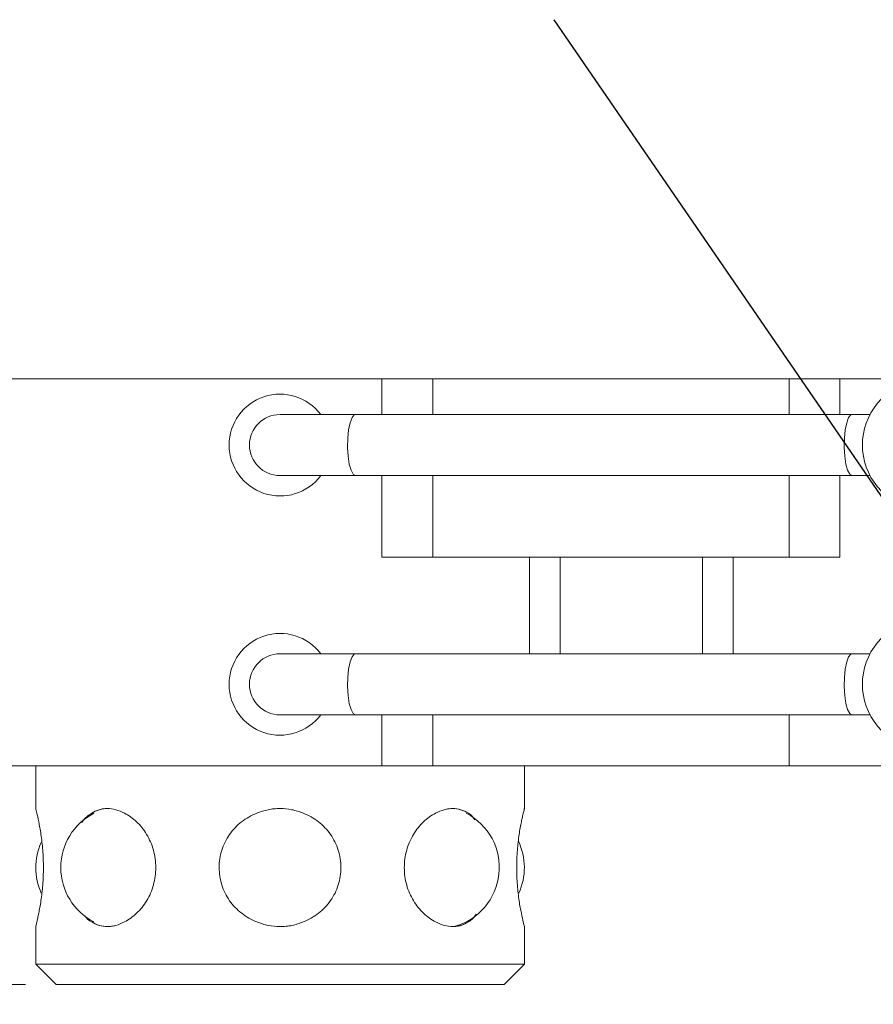
# Model space of a CAD drawing. Units: millimetres. Extents: x 18 to 197, y 10 to 285.
# Drawn here: x 79 to 107, y 211 to 244 of the extents above; entities that cross this region are included whole.
import ezdxf

# ---------------------------------------------------------------- set-up
doc = ezdxf.new("R2010")
doc.units = ezdxf.units.MM
doc.styles.add('SLDTEXTSTYLE0', font='TXT', dxfattribs={"width": 0.75, "bigfont": 'bigfont'})
doc.styles.get("Standard").update_dxf_attribs({"font": 'txt', "bigfont": 'bigfont'})
doc.dimstyles.new('SLDDIMSTYLE2', dxfattribs={"dimtxt": 0, "dimasz": 2, "dimexe": 0, "dimexo": 0.0625, "dimgap": 0, "dimtad": 0, "dimtih": 1, "dimtoh": 1, "dimdec": 0, "dimrnd": 1e-09, "dimzin": 0, "dimdsep": 46, "dimtxsty": 'Standard', "dimsah": 1, "dimcen": 0.09, "dimadec": 0, "dimazin": 0, "dimtfac": 2, "dimtdec": 0, "dimtofl": 0, "dimtmove": 0, "dimatfit": 3, "dimfxl": 1, "dimfrac": 2, "dimtolj": 1, "dimtzin": 0, "dimarcsym": 0})
doc.dimstyles.new('SLDDIMSTYLE3', dxfattribs={"dimtxt": 3.5, "dimasz": 2, "dimexe": 0, "dimexo": 0.0625, "dimgap": 0.875, "dimtad": 3, "dimdec": 1, "dimlfac": 3, "dimrnd": 1e-09, "dimzin": 12, "dimdsep": 46, "dimtxsty": 'SLDTEXTSTYLE0', "dimsah": 1, "dimcen": 0.09, "dimadec": 0, "dimazin": 3, "dimtfac": 1, "dimtdec": 1, "dimtofl": 0, "dimtmove": 0, "dimatfit": 3, "dimfxl": 1, "dimfrac": 2, "dimtolj": 1, "dimtzin": 12, "dimarcsym": 0})

# ---------------------------------------------------------------- blocks, each defined once
blk = doc.blocks.new('_D_13')
at = {"color": 7, "linetype": 'Continuous', "lineweight": 0}
for p, q in [((64.08, 219.109), (57.653, 219.109)), ((58.653, 219.109), (58.653, 211.942)), ((78.747, 211.942), (57.653, 211.942))]:
    blk.add_line(p, q, dxfattribs=at)
for points in [[(58.653, 219.109), (57.903, 217.109), (59.403, 217.109)], [(58.653, 211.942), (59.403, 213.942), (57.903, 213.942)]]:
    blk.add_solid(points, dxfattribs=at)
at = {"color": 7, "linetype": 'Continuous', "lineweight": 0, "insert": (54.142, 211.298, -14.467), "char_height": 3.5, "attachment_point": 1, "rotation": 90, "style": 'SLDTEXTSTYLE0'}
blk.add_mtext('21.5', dxfattribs=at)

msp = doc.modelspace()

# ---------------------------------------------------------------- linework, layer by layer
at = {"color": 7, "linetype": 'Continuous', "lineweight": 15}
for p, q in [((90.4137, 231.7757), (77.4137, 231.7757)), ((90.4137, 230.6091), (90.4137, 231.7757)), ((90.4137, 231.7757), (92.0804, 231.7757)), ((103.7471, 231.7757), (92.0804, 231.7757)), ((103.7471, 231.7757), (105.4137, 231.7757)), ((112.9804, 231.7757), (105.4137, 231.7757)), ((105.4137, 230.6091), (105.4137, 231.7757)), ((89.551, 230.6091), (87.0804, 230.6091)), ((105.8098, 230.6091), (89.551, 230.6091)), ((106.396, 230.6091), (105.8098, 230.6091)), ((87.0804, 228.6091), (89.551, 228.6091)), ((89.551, 228.6091), (105.8098, 228.6091)), ((90.4137, 225.9424), (90.4137, 228.6091)), ((105.4137, 225.9424), (105.4137, 228.6091)), ((105.8098, 228.6091), (106.396, 228.6091)), ((95.2471, 225.9424), (90.4137, 225.9424)), ((95.2471, 225.9424), (95.2471, 222.7757)), ((95.2471, 225.9424), (96.2471, 225.9424)), ((96.2471, 225.9424), (100.9137, 225.9424)), ((100.9137, 225.9424), (101.9137, 225.9424)), ((101.9137, 225.9424), (101.9137, 222.7757)), ((105.4137, 225.9424), (101.9137, 225.9424)), ((89.551, 222.7757), (87.0804, 222.7757)), ((105.8098, 222.7757), (89.551, 222.7757)), ((106.396, 222.7757), (105.8098, 222.7757)), ((87.0804, 220.7757), (89.551, 220.7757)), ((89.551, 220.7757), (105.8098, 220.7757)), ((90.4137, 220.7757), (90.4137, 219.1091)), ((103.7471, 220.7757), (103.7471, 219.1091)), ((105.8098, 220.7757), (106.396, 220.7757)), ((90.4137, 219.1091), (70.4137, 219.1091)), ((79.0804, 219.1091), (79.0804, 217.6908)), ((90.4137, 219.1091), (92.0804, 219.1091)), ((92.0804, 219.1091), (103.7471, 219.1091)), ((95.0804, 217.6908), (95.0804, 219.1091)), ((117.0804, 219.1091), (103.7471, 219.1091)), ((79.0804, 213.8606), (79.0804, 212.6091)), ((95.0804, 212.6091), (95.0804, 213.8606)), ((79.0804, 212.6091), (79.7471, 211.9424)), ((79.0804, 212.6091), (95.0804, 212.6091)), ((94.4137, 211.9424), (95.0804, 212.6091)), ((94.4137, 211.9424), (79.7471, 211.9424))]:
    msp.add_line(p, q, dxfattribs=at)
at = {"color": 8, "linetype": 'Continuous', "lineweight": 15}
for p, q in [((92.0804, 231.7757), (92.0804, 230.6091)), ((103.7471, 230.6091), (103.7471, 231.7757)), ((92.0804, 228.6091), (92.0804, 225.9424)), ((103.7471, 225.9424), (103.7471, 228.6091)), ((96.2471, 225.9424), (96.2471, 222.7757)), ((100.9137, 225.9424), (100.9137, 222.7757)), ((92.0804, 220.7757), (92.0804, 219.1091))]:
    msp.add_line(p, q, dxfattribs=at)
at = {"color": 8, "linetype": 'Continuous', "lineweight": 15, "flags": 128}
for points in [[(89.551, 230.6091), (89.5124, 230.5979), (89.4387, 230.51), (89.375, 230.3421), (89.3269, 230.1091), (89.2987, 229.8316), (89.2929, 229.5343), (89.3101, 229.2437), (89.3486, 228.9856), (89.4052, 228.7828), (89.4747, 228.6535), (89.551, 228.6091), (89.551, 228.6091)], [(105.8098, 230.6091), (105.7712, 230.5979), (105.6975, 230.51), (105.6337, 230.3421), (105.5856, 230.1091), (105.5575, 229.8316), (105.5517, 229.5343), (105.5689, 229.2437), (105.6074, 228.9856), (105.664, 228.7828), (105.7335, 228.6535), (105.8098, 228.6091), (105.8098, 228.6091)], [(89.551, 222.7757), (89.5124, 222.7646), (89.4387, 222.6767), (89.375, 222.5088), (89.3269, 222.2757), (89.2987, 221.9982), (89.2929, 221.701), (89.3101, 221.4104), (89.3486, 221.1522), (89.4052, 220.9495), (89.4747, 220.8201), (89.551, 220.7757), (89.551, 220.7757)], [(105.8098, 222.7757), (105.7712, 222.7646), (105.6975, 222.6767), (105.6337, 222.5088), (105.5856, 222.2757), (105.5575, 221.9982), (105.5517, 221.701), (105.5689, 221.4104), (105.6074, 221.1522), (105.664, 220.9495), (105.7335, 220.8201), (105.8098, 220.7757), (105.8098, 220.7757)]]:
    msp.add_lwpolyline(points, dxfattribs=at)
at = {"color": 7, "linetype": 'Continuous', "lineweight": 15}
for centre, radius, start, end in [((108.2804, 229.6091), 2.1333, 60, 300), ((87.0804, 229.6091), 1.6667, 36.8699, 180), ((87.0804, 229.6091), 1, 90, 270), ((87.0804, 229.6091), 1, 90, 180), ((87.0804, 229.6091), 1.6667, 180, 323.1301), ((87.0804, 229.6091), 1, 180, 270), ((108.2804, 221.7757), 2.1333, 60, 300), ((87.0804, 221.7757), 1.6667, 36.8699, 180), ((87.0804, 221.7757), 1, 90, 180), ((87.0804, 221.7757), 1, 90, 270), ((87.0804, 221.7757), 1.6667, 180, 323.1301), ((87.0804, 221.7757), 1, 180, 270), ((81.4576, 216.6738), 1.0353, 90.47707, 121.75299), ((92.7032, 216.6738), 1.0353, 58.24701, 89.52293), ((81.9008, 215.7757), 2, 117.3014, 242.6986), ((92.26, 215.7757), 2, 285.11335, 62.6986), ((81.0804, 215.7757), 2, 155.8355, 204.68444), ((93.0804, 215.7757), 2, 335.22462, 25.58578), ((81.4576, 214.8776), 1.0353, 238.24701, 269.52293), ((92.7032, 214.8776), 1.0353, 270.47707, 301.75299)]:
    msp.add_arc(centre, radius, start, end, dxfattribs=at)
for points, knots in [([(79.0848, 217.6908), (79.0856, 217.6879), (79.0869, 217.6833), (79.1085, 217.5887), (79.1164, 217.5541)], [0, 0, 0, 0, 0.634311, 1, 1, 1, 1]), ([(80.9128, 217.5541), (80.9897, 217.6054), (81.0706, 217.6437), (81.1983, 217.6827), (81.2419, 217.6925), (81.3315, 217.7057), (81.3773, 217.709), (81.515, 217.7091), (81.6081, 217.6962), (81.7969, 217.6444), (81.8922, 217.6054), (81.9852, 217.5541)], [0, 0, 0, 0, 0.25, 0.25, 0.375, 0.375, 0.5, 0.5, 0.75, 0.75, 1, 1, 1, 1]), ([(86.3221, 217.5541), (86.4422, 217.6054), (86.5656, 217.6437), (86.7555, 217.6827), (86.8196, 217.6925), (86.9494, 217.7057), (87.015, 217.709), (87.2097, 217.7091), (87.3383, 217.6962), (87.5929, 217.6444), (87.7185, 217.6054), (87.8387, 217.5541)], [0, 0, 0, 0, 0.25, 0.25, 0.375, 0.375, 0.5, 0.5, 0.75, 0.75, 1, 1, 1, 1]), ([(92.1756, 217.5541), (92.2686, 217.6054), (92.3622, 217.6437), (92.503, 217.6827), (92.55, 217.6925), (92.6441, 217.7057), (92.691, 217.709), (92.8287, 217.7091), (92.9174, 217.6962), (93.0888, 217.6444), (93.1711, 217.6054), (93.248, 217.5541)], [0, 0, 0, 0, 0.25, 0.25, 0.375, 0.375, 0.5, 0.5, 0.75, 0.75, 1, 1, 1, 1]), ([(95.0444, 217.5541), (95.0626, 217.6323), (95.0848, 217.728), (95.0774, 217.6966), (95.076, 217.6908)], [0, 0, 0, 0, 0.8165569, 1, 1, 1, 1]), ([(79.1164, 217.5541), (79.1336, 217.484), (79.1556, 217.3906), (79.1918, 217.2147), (79.2044, 217.1498), (79.229, 217.012), (79.2411, 216.9385), (79.2643, 216.7823), (79.2753, 216.6988), (79.295, 216.5264), (79.3036, 216.4377), (79.3177, 216.2552), (79.3233, 216.1611), (79.3308, 215.9692), (79.3346, 215.7772), (79.3309, 215.5853), (79.3235, 215.3934), (79.3179, 215.2992), (79.3038, 215.1164), (79.2952, 215.0275), (79.2756, 214.8546), (79.2645, 214.7713), (79.2414, 214.6148), (79.2293, 214.5411), (79.2045, 214.4025), (79.1919, 214.3376), (79.1679, 214.2205), (79.1563, 214.1678), (79.1349, 214.0738), (79.125, 214.0324), (79.1164, 213.9973)], [0, 0, 0, 0, 0.125, 0.125, 0.1875, 0.1875, 0.25, 0.25, 0.3125, 0.3125, 0.375, 0.375, 0.4375, 0.4375, 0.5, 0.5625, 0.5625, 0.625, 0.625, 0.6875, 0.6875, 0.75, 0.75, 0.8125, 0.8125, 0.875, 0.875, 0.9375, 0.9375, 1, 1, 1, 1]), ([(80.588, 217.2371), (80.5966, 217.2534), (80.6767, 217.4055), (80.8014, 217.484), (80.9128, 217.5541)], [0, 0, 0, 0, 0.1070908, 1, 1, 1, 1]), ([(81.9852, 217.5541), (82.1242, 217.4845), (82.2573, 217.3914), (82.5073, 217.1555), (82.6186, 217.0176), (82.76, 216.7824), (82.8029, 216.6987), (82.8768, 216.5271), (82.9081, 216.4385), (82.959, 216.2556), (82.9788, 216.1605), (83.0049, 215.9696), (83.0115, 215.8738), (83.0117, 215.6817), (83.0052, 215.5848), (82.9792, 215.3931), (82.9599, 215.2995), (82.884, 215.0254), (82.808, 214.8495), (82.6676, 214.615), (82.6162, 214.5411), (82.5047, 214.4019), (82.4451, 214.3374), (82.3216, 214.2206), (82.2572, 214.1678), (82.1237, 214.0735), (82.0544, 214.032), (81.9852, 213.9973)], [0, 0, 0, 0, 0.125, 0.125, 0.25, 0.25, 0.3125, 0.3125, 0.375, 0.375, 0.4375, 0.4375, 0.5, 0.5, 0.5625, 0.5625, 0.625, 0.625, 0.75, 0.75, 0.8125, 0.8125, 0.875, 0.875, 0.9375, 0.9375, 1, 1, 1, 1]), ([(86.3221, 213.9973), (86.1414, 214.0674), (85.9753, 214.1608), (85.7479, 214.3367), (85.6759, 214.4016), (85.5441, 214.5395), (85.4838, 214.613), (85.3742, 214.7692), (85.3246, 214.8527), (85.2394, 215.0251), (85.2038, 215.1138), (85.1461, 215.2962), (85.124, 215.3903), (85.0943, 215.5823), (85.0797, 215.7742), (85.094, 215.9661), (85.1233, 216.158), (85.1453, 216.2523), (85.2028, 216.435), (85.2384, 216.524), (85.3235, 216.6968), (85.3729, 216.7802), (85.4823, 216.9366), (85.5427, 217.0103), (85.6749, 217.1489), (85.747, 217.2139), (85.898, 217.3309), (85.9775, 217.3836), (86.1441, 217.4776), (86.2317, 217.5191), (86.3221, 217.5541)], [0, 0, 0, 0, 0.125, 0.125, 0.1875, 0.1875, 0.25, 0.25, 0.3125, 0.3125, 0.375, 0.375, 0.4375, 0.4375, 0.5, 0.5625, 0.5625, 0.625, 0.625, 0.6875, 0.6875, 0.75, 0.75, 0.8125, 0.8125, 0.875, 0.875, 0.9375, 0.9375, 1, 1, 1, 1]), ([(87.8387, 217.5541), (88.0194, 217.484), (88.1855, 217.3906), (88.4129, 217.2147), (88.4849, 217.1498), (88.6167, 217.012), (88.677, 216.9385), (88.7866, 216.7823), (88.8362, 216.6988), (88.9214, 216.5264), (88.957, 216.4377), (89.0147, 216.2552), (89.0368, 216.1611), (89.0665, 215.9692), (89.0811, 215.7772), (89.0668, 215.5853), (89.0375, 215.3934), (89.0155, 215.2992), (88.958, 215.1164), (88.9224, 215.0275), (88.8373, 214.8546), (88.7879, 214.7713), (88.6785, 214.6148), (88.6181, 214.5411), (88.4859, 214.4025), (88.4138, 214.3376), (88.2628, 214.2205), (88.1833, 214.1678), (88.0167, 214.0738), (87.929, 214.0324), (87.8387, 213.9973)], [0, 0, 0, 0, 0.125, 0.125, 0.1875, 0.1875, 0.25, 0.25, 0.3125, 0.3125, 0.375, 0.375, 0.4375, 0.4375, 0.5, 0.5625, 0.5625, 0.625, 0.625, 0.6875, 0.6875, 0.75, 0.75, 0.8125, 0.8125, 0.875, 0.875, 0.9375, 0.9375, 1, 1, 1, 1]), ([(92.1756, 213.9973), (92.1066, 214.0319), (92.0384, 214.0727), (91.904, 214.1675), (91.8393, 214.2205), (91.716, 214.3371), (91.6572, 214.4007), (91.5462, 214.539), (91.4938, 214.6141), (91.4, 214.7706), (91.3579, 214.8526), (91.2842, 215.024), (91.2523, 215.1144), (91.2012, 215.2983), (91.1819, 215.3917), (91.1559, 215.5813), (91.1492, 215.6779), (91.1492, 215.9695), (91.1752, 216.1591), (91.2778, 216.5292), (91.3521, 216.701), (91.4939, 216.9375), (91.546, 217.0122), (91.6566, 217.1501), (91.7155, 217.2139), (91.8396, 217.3312), (91.9052, 217.3849), (92.0383, 217.4787), (92.1064, 217.5195), (92.1756, 217.5541)], [0, 0, 0, 0, 0.0625, 0.0625, 0.125, 0.125, 0.1875, 0.1875, 0.25, 0.25, 0.3125, 0.3125, 0.375, 0.375, 0.4375, 0.4375, 0.5, 0.5, 0.625, 0.625, 0.75, 0.75, 0.8125, 0.8125, 0.875, 0.875, 0.9375, 0.9375, 1, 1, 1, 1]), ([(93.248, 217.5541), (93.2495, 217.5532), (93.3336, 217.5022), (93.4022, 217.4186), (93.4696, 217.3366)], [0, 0, 0, 0, 0.0180154, 1, 1, 1, 1]), ([(95.0444, 213.9973), (95.0272, 214.0674), (95.0052, 214.1608), (94.969, 214.3367), (94.9564, 214.4016), (94.9318, 214.5395), (94.9197, 214.613), (94.8965, 214.7692), (94.8855, 214.8527), (94.8658, 215.0251), (94.8572, 215.1138), (94.8431, 215.2962), (94.8375, 215.3903), (94.83, 215.5823), (94.8262, 215.7742), (94.8299, 215.9661), (94.8373, 216.158), (94.8429, 216.2523), (94.857, 216.435), (94.8656, 216.524), (94.8852, 216.6968), (94.8962, 216.7802), (94.9194, 216.9366), (94.9315, 217.0103), (94.9562, 217.1489), (94.9689, 217.2139), (94.9929, 217.3309), (95.0044, 217.3836), (95.0259, 217.4776), (95.0358, 217.5191), (95.0444, 217.5541)], [0, 0, 0, 0, 0.125, 0.125, 0.1875, 0.1875, 0.25, 0.25, 0.3125, 0.3125, 0.375, 0.375, 0.4375, 0.4375, 0.5, 0.5625, 0.5625, 0.625, 0.625, 0.6875, 0.6875, 0.75, 0.75, 0.8125, 0.8125, 0.875, 0.875, 0.9375, 0.9375, 1, 1, 1, 1]), ([(80.9128, 213.9973), (80.8514, 214.0342), (80.769, 214.0837), (80.7069, 214.171), (80.6911, 214.1933)], [0, 0, 0, 0, 0.7447267, 1, 1, 1, 1]), ([(93.5005, 214.2498), (93.4557, 214.1855), (93.3823, 214.0803), (93.2856, 214.0205), (93.248, 213.9973)], [0, 0, 0, 0, 0.6117706, 1, 1, 1, 1]), ([(79.1164, 213.9973), (79.0982, 213.9192), (79.0759, 213.8234), (79.0834, 213.8549), (79.0848, 213.8606)], [0, 0, 0, 0, 0.8165569, 1, 1, 1, 1]), ([(81.9852, 213.9973), (81.8922, 213.9461), (81.7985, 213.9077), (81.6578, 213.8688), (81.6108, 213.859), (81.5167, 213.8457), (81.4698, 213.8424), (81.3321, 213.8424), (81.2434, 213.8553), (81.072, 213.907), (80.9897, 213.9461), (80.9128, 213.9973)], [0, 0, 0, 0, 0.25, 0.25, 0.375, 0.375, 0.5, 0.5, 0.75, 0.75, 1, 1, 1, 1]), ([(87.8387, 213.9973), (87.7186, 213.9461), (87.5952, 213.9077), (87.4053, 213.8688), (87.3412, 213.859), (87.2114, 213.8457), (87.1458, 213.8424), (86.951, 213.8424), (86.8225, 213.8553), (86.5679, 213.907), (86.4422, 213.9461), (86.3221, 213.9973)], [0, 0, 0, 0, 0.25, 0.25, 0.375, 0.375, 0.5, 0.5, 0.75, 0.75, 1, 1, 1, 1]), ([(93.248, 213.9973), (93.1711, 213.9461), (93.0902, 213.9077), (92.9625, 213.8688), (92.9189, 213.859), (92.8293, 213.8457), (92.7835, 213.8424), (92.6458, 213.8424), (92.5527, 213.8553), (92.3639, 213.907), (92.2686, 213.9461), (92.1756, 213.9973)], [0, 0, 0, 0, 0.25, 0.25, 0.375, 0.375, 0.5, 0.5, 0.75, 0.75, 1, 1, 1, 1]), ([(95.076, 213.8606), (95.0752, 213.8636), (95.0739, 213.8682), (95.0523, 213.9627), (95.0444, 213.9973)], [0, 0, 0, 0, 0.63431104, 1, 1, 1, 1])]:
    msp.add_open_spline(points, degree=3, knots=knots, dxfattribs=at)

# ---------------------------------------------------------------- dimensions: what is measured, and where the dimension line sits
at = {"color": 7, "linetype": 'Continuous', "lineweight": 0}
dim = msp.add_linear_dim(base=(58.6535, 211.9424), p1=(65.0804, 219.1091), p2=(79.7471, 211.9424), angle=90, dimstyle='SLDDIMSTYLE3', dxfattribs=at)
dim.commit()
dim.dimension.update_dxf_attribs({"geometry": '_D_13', "text_midpoint": (58.6535, 215.8234), "dimtype": 160})

# ---------------------------------------------------------------- leaders
msp.add_leader([(109.6346, 223.7617), (96.0503, 243.5368)], dimstyle='SLDDIMSTYLE2', dxfattribs=at)

doc.saveas('drawing.dxf')
